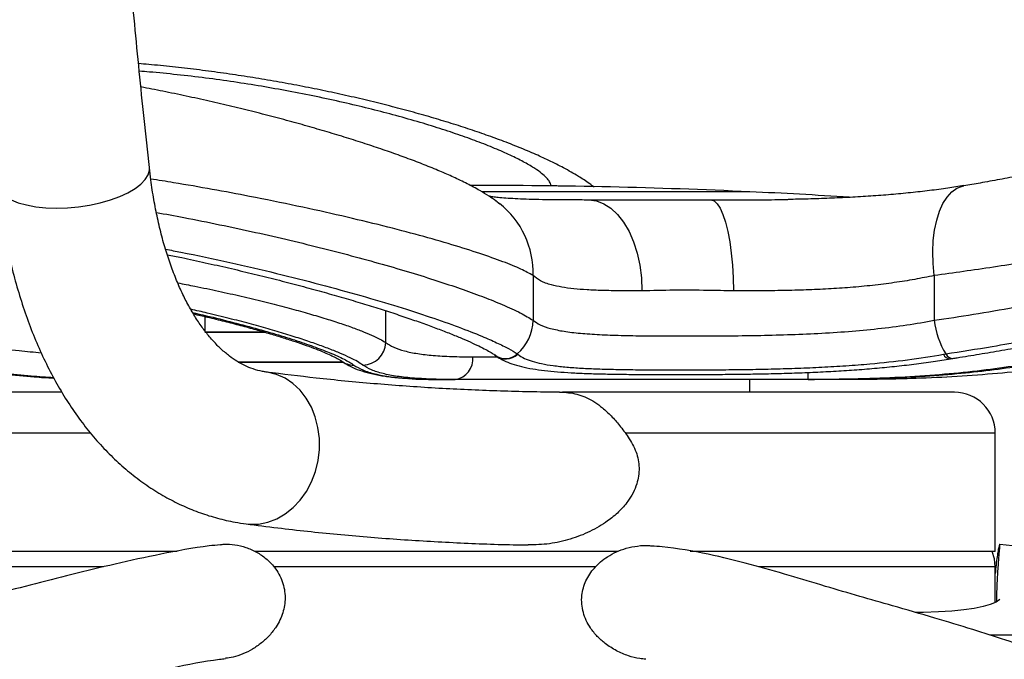
# Model space of a CAD drawing. Units: millimetres. Extents: x 5 to 415, y 5 to 292.
# Drawn here: x 311 to 332, y 180 to 195 of the extents above; entities that cross this region are included whole.
import ezdxf

# ---------------------------------------------------------------- set-up
doc = ezdxf.new("R2010")
doc.units = ezdxf.units.MM

msp = doc.modelspace()

# ---------------------------------------------------------------- linework, layer by layer
at = {"color": 7, "linetype": 'Continuous', "lineweight": 25}
for p, q in [((322.6259, 190.9086), (322.3655, 190.9205)), ((326.7451, 190.7827), (320.8428, 190.7827)), ((326.7451, 190.7823), (320.844, 190.7823)), ((323.0946, 190.6026), (323.2019, 190.6023)), ((323.2019, 190.6023), (325.8839, 190.6023)), ((321.9724, 188.9412), (321.9724, 187.9551)), ((330.8008, 188.9412), (330.8008, 187.9551)), ((318.7298, 187.466), (318.7298, 188.1657)), ((314.7451, 188.0399), (314.7451, 187.7288)), ((316.0626, 187.6923), (314.7451, 187.6923)), ((314.7451, 187.6923), (316.062, 187.6923)), ((315.4799, 187.0323), (317.7933, 187.0323)), ((317.7962, 187.0323), (315.4802, 187.0323)), ((320.6453, 187.1523), (321.1783, 187.1523)), ((321.625, 187.2169), (321.6365, 187.2081)), ((331.0022, 187.2081), (331.0559, 187.2169)), ((320.014, 186.6523), (320.257, 186.6523)), ((328.0241, 186.6523), (320.257, 186.6523)), ((326.7451, 186.3723), (326.7451, 186.6523)), ((328.0241, 186.6523), (328.1676, 186.6523)), ((328.9661, 186.6523), (328.1645, 186.6523)), ((328.1676, 186.6523), (328.6896, 186.6571)), ((311.5889, 186.3723), (310.4054, 186.3723)), ((331.2451, 186.3723), (322.6209, 186.3723)), ((312.2237, 185.4723), (310.1972, 185.4723)), ((332.1451, 185.4723), (324.0074, 185.4723)), ((332.1451, 182.8723), (332.1451, 185.4723)), ((314.1356, 182.8723), (309.5191, 182.8723)), ((323.843, 182.8723), (315.846, 182.8723)), ((332.1451, 182.8723), (325.4314, 182.8723)), ((312.5154, 182.5323), (309.3451, 182.5323)), ((323.3541, 182.5323), (316.261, 182.5323)), ((332.1451, 182.5323), (326.9489, 182.5323)), ((332.1451, 181.7483), (332.1451, 182.5323)), ((335.5708, 181.0323), (332.0261, 181.0323))]:
    msp.add_line(p, q, dxfattribs=at)
at = {"color": 7, "linetype": 'Continuous', "lineweight": 25, "flags": 128}
for points in [[(313.2134, 190.8526), (313.3413, 190.9501), (313.4375, 191.0514), (313.4999, 191.1544), (313.5271, 191.2569), (313.5267, 191.314)], [(310.1767, 190.9475), (310.2024, 190.8565), (310.2638, 190.7647), (310.3591, 190.6807), (310.4862, 190.6063), (310.6424, 190.543), (310.8244, 190.4923), (311.0283, 190.4552), (311.2497, 190.4325), (311.484, 190.4246), (311.7261, 190.4319), (311.9709, 190.454), (312.2131, 190.4905), (312.4476, 190.5407), (312.6695, 190.6035), (312.8739, 190.6774), (313.0565, 190.7611), (313.2134, 190.8526)], [(330.8008, 188.9412), (330.7766, 189.2027), (330.7699, 189.4596), (330.7809, 189.7075), (330.8094, 189.9419), (330.8548, 190.1588), (330.9165, 190.3543), (330.9932, 190.525), (331.0837, 190.668), (331.1864, 190.7808), (331.2995, 190.8613), (331.421, 190.9081), (331.4543, 190.9148)], [(323.2019, 190.6023), (323.3679, 190.582), (323.5305, 190.5213), (323.6865, 190.4216), (323.8326, 190.2848), (323.9658, 190.1138), (324.0835, 189.912), (324.1833, 189.6836), (324.263, 189.4331), (324.3212, 189.1658), (324.3566, 188.8869), (324.3684, 188.6023)], [(325.8839, 190.6023), (325.9545, 190.582), (326.0237, 190.5213), (326.09, 190.4216), (326.1521, 190.2848), (326.2088, 190.1138), (326.2588, 189.912), (326.3012, 189.6836), (326.3351, 189.4331), (326.3599, 189.1658), (326.3749, 188.8869), (326.38, 188.6023)], [(317.2396, 184.8694), (317.2687, 185.1137), (317.2682, 185.3587), (317.2381, 185.5991), (317.179, 185.83), (317.0921, 186.0463), (316.9794, 186.2434), (316.8432, 186.4172), (316.6864, 186.564), (316.5124, 186.6805), (316.3249, 186.7644), (316.1278, 186.8138), (316.102, 186.8176)], [(315.6574, 183.477), (315.7288, 183.4699), (315.9322, 183.4739), (316.1345, 183.5136), (316.3313, 183.5881), (316.5185, 183.6958), (316.692, 183.8345), (316.8481, 184.0012), (316.9836, 184.1923), (317.0955, 184.4038), (317.1814, 184.6311), (317.2396, 184.8694)], [(332.5242, 182.994), (332.2417, 183.0237), (332.2417, 183.0237)], [(332.1451, 182.5323), (332.1278, 182.7079), (332.0784, 182.8723)], [(332.2441, 181.8108), (332.1605, 181.7561), (332.0356, 181.7032), (331.8753, 181.657), (331.6803, 181.6177), (331.4511, 181.5853), (331.1884, 181.56), (330.8931, 181.5419), (330.5661, 181.531), (330.3921, 181.5283)]]:
    msp.add_lwpolyline(points, dxfattribs=at)
at = {"color": 7, "linetype": 'Continuous', "lineweight": 25}
for centre, radius, start, end in [((320.7451, 62.2809), 128.6414, 87.326682, 90.062838), ((320.7451, 60.9212), 130, 86.38916, 87.35464), ((320.0425, 189.0013), 1.9309, 358.21554, 51.93515), ((320.9514, 187.9848), 1.0215, 311.25592, 358.33183), ((332.5266, 188.1383), 1.7354, 186.05844, 212.06661), ((318.2215, 187.479), 0.5084, 270.49845, 358.52558), ((318.0282, 187.4484), 0.4776, 233.09216, 270.0261), ((320.1931, 187.1027), 0.4549, 278.07091, 6.25983), ((321.3745, 187.499), 0.3915, 231.89245, 312.01565), ((321.3628, 187.5064), 0.3905, 234.50606, 312.16949), ((331.1601, 187.2837), 0.175, 205.59449, 270.07274), ((331.211, 187.2877), 0.1705, 204.52723, 270.46109), ((330.1304, 186.8083), 2.1121, 180.00022, 184.23629), ((331.2451, 185.4723), 0.9, 0, 90)]:
    msp.add_arc(centre, radius, start, end, dxfattribs=at)
for points, knots in [([(313.5267, 191.3141), (313.4877, 191.6753), (313.3746, 192.7234), (313.2012, 194.4676), (313.0127, 196.5502), (312.8427, 198.6443), (312.6909, 200.7492), (312.5576, 202.8647), (312.4427, 204.9902), (312.3462, 207.1255), (312.2682, 209.27), (312.2086, 211.4233), (312.1676, 213.5851), (312.145, 215.7548), (312.1411, 217.9322), (312.1519, 219.6243), (312.1642, 220.5905), (312.1672, 220.8269)], [0, 0, 0, 0, 0.0379662, 0.1101535, 0.1823435, 0.2545365, 0.3267321, 0.3989305, 0.4711312, 0.5433348, 0.6155406, 0.687749, 0.7599598, 0.8321726, 0.9043877, 0.9766051, 1, 1, 1, 1]), ([(323.3198, 190.8839), (323.2859, 190.9096), (323.1713, 190.9966), (322.9509, 191.1365), (322.6552, 191.3057), (322.3287, 191.4697), (321.9867, 191.6259), (321.626, 191.7767), (321.2432, 191.9245), (320.8479, 192.0663), (320.4384, 192.2035), (320.0116, 192.3375), (319.5691, 192.4677), (319.1118, 192.5939), (318.6407, 192.7157), (318.1572, 192.8328), (317.6627, 192.9445), (317.1588, 193.0503), (316.6471, 193.1497), (316.1322, 193.2416), (315.6139, 193.3259), (315.0929, 193.4024), (314.5667, 193.4717), (314.0391, 193.5323), (313.6128, 193.576), (313.3644, 193.596), (313.2907, 193.602)], [0, 0, 0, 0, 0.0175786, 0.0593892, 0.1115483, 0.1605473, 0.206536, 0.2550429, 0.3014833, 0.3460825, 0.3903894, 0.4341893, 0.4776179, 0.5207534, 0.5636404, 0.606305, 0.6487644, 0.6910347, 0.7331347, 0.775069, 0.8160856, 0.8575296, 0.8990758, 0.940703, 0.9823866, 1, 1, 1, 1]), ([(345.6867, 191.6928), (345.6871, 191.7003), (345.6917, 191.7867), (345.6734, 191.961), (345.6274, 192.2084), (345.5457, 192.4504), (345.4387, 192.6733), (345.3094, 192.8754), (345.1617, 193.0555), (344.9994, 193.2128), (344.8263, 193.347), (344.6462, 193.4579), (344.4636, 193.5459), (344.2835, 193.6118), (344.1114, 193.6575), (343.9528, 193.6857), (343.8109, 193.7002), (343.6859, 193.7051), (343.5756, 193.7035), (343.4769, 193.6975), (343.384, 193.6883), (343.289, 193.6758), (343.1789, 193.6579), (343.0329, 193.6301), (342.8527, 193.5912), (342.6377, 193.5413), (342.408, 193.4856), (342.1542, 193.4223), (341.8731, 193.3507), (341.5721, 193.2729), (341.2509, 193.1892), (340.9093, 193.0995), (340.548, 193.0043), (340.166, 192.9038), (339.7644, 192.7984), (339.345, 192.6889), (338.9094, 192.5759), (338.4592, 192.4602), (337.9966, 192.3424), (337.5236, 192.2235), (337.0425, 192.1043), (336.5559, 191.9856), (336.0663, 191.8683), (335.5752, 191.7531), (335.0836, 191.6404), (334.5929, 191.5306), (334.1056, 191.4245), (333.6244, 191.3229), (333.1519, 191.2265), (332.6904, 191.1358), (332.2429, 191.0518), (331.829, 190.9775), (331.5724, 190.9347), (331.4541, 190.915)], [0, 0, 0, 0, 0.0011521, 0.0133853, 0.0268912, 0.0399871, 0.052673, 0.0649911, 0.0769669, 0.0886128, 0.0999295, 0.1109043, 0.1215041, 0.1316649, 0.1412837, 0.1502593, 0.1586186, 0.1666162, 0.1746837, 0.1831484, 0.1926369, 0.2040844, 0.2189034, 0.2402818, 0.2721719, 0.3000177, 0.3265217, 0.354518, 0.3816986, 0.4084075, 0.4347958, 0.4609101, 0.4869827, 0.513192, 0.5394348, 0.565721, 0.5920472, 0.6183996, 0.6447499, 0.6710705, 0.6973328, 0.7235098, 0.7495175, 0.7753617, 0.8011945, 0.8269865, 0.8526992, 0.8782937, 0.9037333, 0.9289845, 0.954019, 0.9788139, 1, 1, 1, 1]), ([(322.3655, 190.9205), (322.3584, 190.9469), (322.3442, 190.9997), (322.2733, 191.0898), (322.1659, 191.1873), (322.0087, 191.2994), (321.7951, 191.426), (321.5145, 191.5684), (321.1802, 191.7178), (320.7994, 191.8704), (320.3804, 192.0229), (319.9244, 192.1749), (319.4267, 192.3273), (318.9005, 192.4752), (318.3556, 192.6161), (317.7926, 192.75), (317.2028, 192.8781), (316.6002, 192.9968), (315.9947, 193.1042), (315.3853, 193.2004), (314.7645, 193.2865), (314.1425, 193.3591), (313.6551, 193.4084), (313.381, 193.4284), (313.3074, 193.4337)], [0, 0, 0, 0, 0.040164, 0.080329, 0.1213777, 0.1624275, 0.2118316, 0.2612374, 0.3121431, 0.3630501, 0.4117779, 0.4605063, 0.5105832, 0.5606601, 0.6078091, 0.6549575, 0.7033411, 0.7517238, 0.7975592, 0.8433938, 0.8904323, 0.9374699, 0.9832054, 1, 1, 1, 1]), ([(321.2322, 190.5206), (321.209, 190.5389), (321.1311, 190.6), (320.9882, 190.6958), (320.7777, 190.8248), (320.5226, 190.9614), (320.231, 191.1016), (319.9184, 191.2391), (319.588, 191.374), (319.2334, 191.5096), (318.8649, 191.6425), (318.4797, 191.7743), (318.0771, 191.9055), (317.6589, 192.0355), (317.2253, 192.1641), (316.7771, 192.2911), (316.3133, 192.4165), (315.836, 192.5396), (315.3468, 192.6596), (314.8472, 192.776), (314.3388, 192.888), (313.8369, 192.9929), (313.5024, 193.0574), (313.3419, 193.0883)], [0, 0, 0, 0, 0.0141484, 0.0473012, 0.0895315, 0.1467626, 0.2037466, 0.2563066, 0.3117992, 0.3646532, 0.4160662, 0.4666532, 0.5167375, 0.5664161, 0.6151187, 0.6639879, 0.7127432, 0.7614085, 0.8099961, 0.8585131, 0.9069653, 0.9553612, 1, 1, 1, 1]), ([(345.68, 191.6929), (345.6808, 191.6968), (345.6827, 191.7069), (345.6076, 191.7038), (345.4671, 191.6865), (345.263, 191.6534), (344.9949, 191.6045), (344.6655, 191.5407), (344.2813, 191.4633), (343.8435, 191.3732), (343.3494, 191.2701), (342.8014, 191.1549), (342.207, 191.0297), (341.565, 190.8947), (340.8783, 190.7511), (340.1485, 190.5999), (339.386, 190.4438), (338.5884, 190.2829), (337.7624, 190.1196), (336.9152, 189.9557), (336.0604, 189.7948), (335.1954, 189.6368), (334.3244, 189.4834), (333.5131, 189.3466), (332.7732, 189.2274), (332.1008, 189.124), (331.4392, 189.0272), (331.0136, 188.9699), (330.8008, 188.9412)], [0, 0, 0, 0, 0.02454212, 0.06474158, 0.10266416, 0.14058695, 0.17957332, 0.21856012, 0.25652162, 0.29448358, 0.33346802, 0.37245304, 0.4114989, 0.45054524, 0.49064996, 0.53075505, 0.57123596, 0.61171705, 0.65334716, 0.6949773, 0.73633252, 0.77768743, 0.82028655, 0.86288508, 0.896812, 0.93073861, 0.96536946, 1, 1, 1, 1]), ([(316.0984, 186.818), (316.0723, 186.8219), (315.9743, 186.8365), (315.8189, 186.8777), (315.6322, 186.9533), (315.4593, 187.0478), (315.2866, 187.1664), (315.1127, 187.3125), (314.9377, 187.4893), (314.7685, 187.6909), (314.6051, 187.9178), (314.4483, 188.1702), (314.299, 188.4482), (314.1582, 188.7512), (314.0272, 189.0787), (313.9072, 189.4295), (313.7992, 189.8027), (313.7041, 190.1968), (313.6232, 190.6108), (313.565, 190.9852), (313.5372, 191.2238), (313.5267, 191.3141)], [0, 0, 0, 0, 0.0267039, 0.0999259, 0.1630633, 0.2214998, 0.2765909, 0.335048, 0.3908706, 0.4449617, 0.4979962, 0.5504142, 0.6025077, 0.6544718, 0.7064247, 0.758437, 0.8105711, 0.8628635, 0.9153329, 0.9679852, 1, 1, 1, 1]), ([(310.1767, 190.9474), (310.1883, 190.847), (310.2217, 190.558), (310.2928, 190.0887), (310.3964, 189.5445), (310.5212, 189.0136), (310.6668, 188.4972), (310.8333, 187.9969), (311.0207, 187.5145), (311.2288, 187.0515), (311.4574, 186.61), (311.7058, 186.1917), (311.9733, 185.7985), (312.2589, 185.4322), (312.5614, 185.0943), (312.8792, 184.7863), (313.211, 184.5089), (313.5551, 184.263), (313.9101, 184.0489), (314.2744, 183.8667), (314.6468, 183.7162), (315.026, 183.598), (315.3637, 183.5203), (315.5755, 183.4891), (315.6574, 183.477)], [0, 0, 0, 0, 0.0259989, 0.0748297, 0.1237734, 0.1728329, 0.2219995, 0.2712536, 0.3205624, 0.3698573, 0.4190596, 0.4680745, 0.5167901, 0.5650889, 0.6128587, 0.6600084, 0.7064795, 0.7522542, 0.797357, 0.8418498, 0.885826, 0.9294012, 0.9727066, 1, 1, 1, 1]), ([(321.9724, 188.9412), (321.8901, 188.9869), (321.7251, 189.0785), (321.3235, 189.2426), (320.8178, 189.4222), (320.2001, 189.6166), (319.486, 189.8209), (318.6749, 190.0337), (317.7714, 190.2516), (316.7871, 190.4699), (315.826, 190.6657), (314.9121, 190.8363), (314.183, 190.9642), (313.7256, 191.0362), (313.5572, 191.0627)], [0, 0, 0, 0, 0.0903382, 0.1809728, 0.271322, 0.3612597, 0.4514756, 0.5414195, 0.6337865, 0.7264478, 0.8188122, 0.888803, 0.9590575, 1, 1, 1, 1]), ([(331.4519, 190.9174), (331.336, 190.8989), (331.0923, 190.8599), (330.7003, 190.8081), (330.282, 190.7605), (329.8494, 190.7198), (329.4046, 190.686), (328.9524, 190.6594), (328.492, 190.6386), (328.0357, 190.623), (327.7313, 190.6164), (327.5836, 190.6132)], [0, 0, 0, 0, 0.1007025, 0.2118379, 0.3237426, 0.436279, 0.5493538, 0.6633903, 0.7757912, 0.8912191, 1, 1, 1, 1]), ([(330.8008, 187.9551), (331.0872, 187.9986), (331.6598, 188.0856), (332.5776, 188.2412), (333.5323, 188.4138), (334.4621, 188.5921), (335.342, 188.7684), (336.173, 188.9406), (337.0072, 189.1187), (337.8408, 189.3013), (338.6607, 189.485), (339.469, 189.6694), (340.2576, 189.8522), (341.0137, 190.0297), (341.7248, 190.1981), (342.3942, 190.3574), (343.0206, 190.5066), (343.5866, 190.6409), (344.0844, 190.7576), (344.5189, 190.8577), (344.8932, 190.9411), (345.195, 191.0048), (345.4233, 191.0483), (345.5815, 191.0725), (345.674, 191.0795), (345.6802, 191.0691), (345.6829, 191.0644)], [0, 0, 0, 0, 0.0464185, 0.0928384, 0.1411184, 0.1894, 0.2292883, 0.2691771, 0.3101565, 0.351136, 0.3923861, 0.4336361, 0.4760876, 0.5185385, 0.5599577, 0.6013762, 0.6440711, 0.6867649, 0.7270959, 0.767426, 0.8090198, 0.8506128, 0.8893414, 0.9280697, 0.9679626, 1, 1, 1, 1]), ([(323.0946, 190.602), (322.9795, 190.6021), (322.7424, 190.6024), (322.4109, 190.605), (322.0992, 190.61), (321.8204, 190.6177), (321.5763, 190.6283), (321.3696, 190.6415), (321.2062, 190.6561), (321.0883, 190.6703), (321.0239, 190.6797), (321.0055, 190.6832), (321.0048, 190.6833)], [0, 0, 0, 0, 0.1192201, 0.2456475, 0.3692926, 0.4895811, 0.6058886, 0.7175692, 0.8240051, 0.9139474, 0.9969123, 1, 1, 1, 1]), ([(321.1352, 190.5934), (321.145, 190.5875), (321.1759, 190.569), (321.2139, 190.5391), (321.2398, 190.5188)], [0, 0, 0, 0, 0.3186507, 1, 1, 1, 1]), ([(325.8839, 190.6023), (326.1458, 190.6026), (326.6115, 190.6032), (327.1817, 190.6069), (327.4864, 190.613), (327.5816, 190.6148)], [0, 0, 0, 0, 0.4692585, 0.8342149, 1, 1, 1, 1]), ([(313.6814, 190.3284), (313.8839, 190.2915), (314.355, 190.2056), (315.0846, 190.0587), (315.8659, 189.8913), (316.6294, 189.7161), (317.3632, 189.5366), (318.0688, 189.3529), (318.7377, 189.1676), (319.3618, 188.9833), (319.9306, 188.8039), (320.4463, 188.6294), (320.9051, 188.4614), (321.3367, 188.2873), (321.7193, 188.1123), (321.8877, 188.0077), (321.9724, 187.9551)], [0, 0, 0, 0, 0.0499011, 0.116096, 0.1840844, 0.2520735, 0.320714, 0.3893548, 0.4599436, 0.5305321, 0.6003274, 0.6701218, 0.7420212, 0.8139192, 0.906335, 1, 1, 1, 1]), ([(331.0559, 187.2169), (331.393, 187.2698), (331.9656, 187.3597), (332.8171, 187.5096), (333.5833, 187.6515), (334.3698, 187.8049), (335.1713, 187.9681), (335.976, 188.1381), (336.7858, 188.315), (337.5946, 188.4968), (338.3948, 188.6813), (339.1738, 188.8649), (339.934, 189.0474), (340.6706, 189.227), (341.3698, 189.3995), (342.0203, 189.5613), (342.6256, 189.7125), (343.1863, 189.8525), (343.686, 189.9764), (344.1182, 190.0819), (344.4883, 190.1699), (344.7992, 190.2406), (345.0261, 190.2882), (345.1815, 190.3163), (345.283, 190.3301), (345.3421, 190.3313), (345.3629, 190.3235), (345.348, 190.3107), (345.3425, 190.306)], [0, 0, 0, 0, 0.0552002, 0.093768, 0.1323364, 0.1719627, 0.2115896, 0.2513362, 0.2910832, 0.3319346, 0.3727862, 0.4133752, 0.4539639, 0.4957327, 0.5375008, 0.5778892, 0.6182768, 0.6598966, 0.7015153, 0.7406192, 0.7797223, 0.8200312, 0.8603394, 0.8905952, 0.9208509, 0.9516747, 0.9824985, 1, 1, 1, 1]), ([(331.2122, 187.1182), (331.2438, 187.123), (331.4326, 187.1515), (331.7922, 187.2106), (332.2892, 187.2957), (332.7979, 187.3874), (333.3157, 187.4847), (333.8426, 187.5874), (334.3768, 187.6951), (334.9167, 187.8071), (335.4604, 187.923), (336.0059, 188.0422), (336.5513, 188.164), (337.0945, 188.2878), (337.6333, 188.4129), (338.1643, 188.5384), (338.6856, 188.6634), (339.1965, 188.7876), (339.6972, 188.9108), (340.1867, 189.0324), (340.6623, 189.1516), (341.1217, 189.2677), (341.5627, 189.3797), (341.9831, 189.4869), (342.3811, 189.5885), (342.755, 189.6841), (343.1024, 189.7726), (343.4233, 189.8538), (343.719, 189.9279), (343.9904, 189.9949), (344.2359, 190.0545), (344.4538, 190.1061), (344.6422, 190.1492), (344.7996, 190.1833), (344.9184, 190.2071), (345.0006, 190.2213), (345.0435, 190.2276), (345.0625, 190.2287), (345.0586, 190.2286), (345.0583, 190.2286)], [0, 0, 0, 0, 0.0058585, 0.0349641, 0.0640825, 0.0931073, 0.1222373, 0.151475, 0.1808223, 0.210275, 0.2398229, 0.2694515, 0.2991428, 0.3288767, 0.3586305, 0.3883715, 0.4178699, 0.4473465, 0.4769453, 0.506623, 0.5363318, 0.5660049, 0.5955918, 0.6250453, 0.6543228, 0.6833889, 0.7122146, 0.7405558, 0.7689904, 0.7975643, 0.8262056, 0.854804, 0.8832387, 0.9113555, 0.9389131, 0.9622558, 0.9825362, 0.9983951, 1, 1, 1, 1]), ([(313.8843, 189.5193), (313.9967, 189.4981), (314.4789, 189.4072), (315.3012, 189.2288), (316.3305, 188.9908), (317.2964, 188.7453), (318.1926, 188.4991), (319.0045, 188.2576), (319.7221, 188.0255), (320.3423, 187.8065), (320.8229, 187.6184), (321.1799, 187.4613), (321.4443, 187.3303), (321.5648, 187.2547), (321.625, 187.2169)], [0, 0, 0, 0, 0.0294941, 0.1265478, 0.2232916, 0.3188549, 0.4147147, 0.5102778, 0.6030891, 0.6961738, 0.7889743, 0.8592763, 0.929703, 1, 1, 1, 1]), ([(313.9208, 189.3993), (314.0271, 189.3777), (314.3096, 189.3205), (314.7607, 189.2227), (315.2737, 189.107), (315.7774, 188.9878), (316.2694, 188.8661), (316.7468, 188.7429), (317.207, 188.6189), (317.6474, 188.4953), (318.0664, 188.3726), (318.4639, 188.2512), (318.8408, 188.1311), (319.1969, 188.0127), (319.5304, 187.8967), (319.8388, 187.7841), (320.1199, 187.6761), (320.3715, 187.5737), (320.592, 187.478), (320.7794, 187.3904), (320.9329, 187.3121), (321.0456, 187.2479), (321.1116, 187.2061), (321.1318, 187.191), (321.1356, 187.1881)], [0, 0, 0, 0, 0.0295563, 0.0785054, 0.1277754, 0.1772739, 0.2268973, 0.2765199, 0.3260059, 0.3752461, 0.4241726, 0.4728518, 0.5217439, 0.5709488, 0.62032, 0.6696681, 0.7187789, 0.7674538, 0.8154736, 0.8625823, 0.9084558, 0.9526923, 0.9910269, 1, 1, 1, 1]), ([(314.1501, 188.7796), (314.2773, 188.7551), (314.585, 188.6959), (315.0532, 188.5971), (315.5586, 188.4842), (316.0426, 188.3685), (316.4952, 188.253), (316.9096, 188.1402), (317.2888, 188.03), (317.635, 187.9219), (317.9422, 187.818), (318.2058, 187.7202), (318.4267, 187.6285), (318.6078, 187.5425), (318.6891, 187.4915), (318.7298, 187.466)], [0, 0, 0, 0, 0.0552419, 0.1337176, 0.2121939, 0.2929434, 0.3736931, 0.4508212, 0.5279488, 0.607242, 0.6865342, 0.7637672, 0.8409994, 0.9205002, 1, 1, 1, 1]), ([(324.3684, 188.6023), (324.2133, 188.6025), (323.9014, 188.6029), (323.5019, 188.6096), (323.1562, 188.624), (322.8606, 188.6473), (322.5979, 188.6825), (322.3466, 188.7375), (322.1217, 188.818), (322.0224, 188.8999), (321.9724, 188.9412)], [0, 0, 0, 0, 0.12749528, 0.25623208, 0.3648838, 0.47353312, 0.58553233, 0.69753022, 0.8476734, 1, 1, 1, 1]), ([(330.8008, 188.9412), (330.6588, 188.9117), (330.3746, 188.8528), (329.9199, 188.7808), (329.4464, 188.7214), (328.9607, 188.676), (328.4721, 188.6436), (327.9796, 188.6219), (327.4814, 188.6093), (326.9433, 188.6029), (326.5798, 188.6025), (326.38, 188.6023)], [0, 0, 0, 0, 0.1068645, 0.2137267, 0.323821, 0.4339152, 0.5404138, 0.6469143, 0.7565262, 0.8661406, 1, 1, 1, 1]), ([(326.38, 188.6023), (326.1918, 188.6059), (325.7429, 188.6145), (325.0581, 188.6214), (324.5998, 188.6087), (324.3684, 188.6023)], [0, 0, 0, 0, 0.26329277, 0.62805117, 1, 1, 1, 1]), ([(318.226, 186.9706), (318.189, 186.9958), (318.1151, 187.046), (317.9493, 187.1322), (317.7426, 187.2259), (317.4943, 187.326), (317.2104, 187.4304), (316.8915, 187.539), (316.5354, 187.6518), (316.1453, 187.7672), (315.7275, 187.8832), (315.2803, 187.9995), (314.8501, 188.1052), (314.5594, 188.1705), (314.4369, 188.198)], [0, 0, 0, 0, 0.0837459, 0.1674928, 0.2536771, 0.3398628, 0.4234734, 0.5070849, 0.5930246, 0.6789646, 0.7639197, 0.8488745, 0.9362693, 1, 1, 1, 1]), ([(314.4806, 188.1244), (314.5015, 188.1199), (314.7363, 188.0689), (315.1561, 187.9658), (315.7279, 187.8182), (316.2539, 187.669), (316.7285, 187.5219), (317.146, 187.3793), (317.5204, 187.2358), (317.8355, 187.0952), (317.9641, 187.0122), (318.0284, 186.9708)], [0, 0, 0, 0, 0.01131503, 0.12725513, 0.24355469, 0.35949979, 0.47765194, 0.59617992, 0.71432361, 0.85716594, 1, 1, 1, 1]), ([(314.4976, 188.0971), (314.6007, 188.0736), (314.834, 188.0202), (315.1801, 187.9351), (315.5362, 187.8431), (315.8721, 187.7514), (316.186, 187.6607), (316.4765, 187.572), (316.7424, 187.4859), (316.982, 187.4032), (317.1932, 187.3249), (317.374, 187.2523), (317.5169, 187.1892), (317.6234, 187.1368), (317.6938, 187.098), (317.7325, 187.0731), (317.7394, 187.0678), (317.7414, 187.0663)], [0, 0, 0, 0, 0.0602737, 0.1363813, 0.2124643, 0.2883535, 0.3638311, 0.4389283, 0.5138231, 0.5884175, 0.6624116, 0.7354065, 0.8068483, 0.8689485, 0.9266463, 0.9786116, 1, 1, 1, 1]), ([(321.9724, 187.9551), (322.0202, 187.9206), (322.1158, 187.8514), (322.3485, 187.7725), (322.6432, 187.7109), (323.0055, 187.6681), (323.4265, 187.6395), (323.9024, 187.6227), (324.4289, 187.6137), (324.9979, 187.6101), (325.6039, 187.6104), (326.2408, 187.6132), (326.8995, 187.6216), (327.5702, 187.6379), (328.2442, 187.6661), (328.9127, 187.7089), (329.5685, 187.7697), (330.2048, 187.8494), (330.6022, 187.9199), (330.8008, 187.9551)], [0, 0, 0, 0, 0.05845014, 0.11708771, 0.17553417, 0.2338787, 0.29241206, 0.35076131, 0.40926721, 0.46795728, 0.52646429, 0.58548449, 0.64469269, 0.70371029, 0.76270247, 0.82188717, 0.88087556, 0.94043692, 1, 1, 1, 1]), ([(309.3349, 187.4661), (309.5628, 187.4326), (310.02, 187.3655), (310.6265, 187.291), (310.9874, 187.2568), (311.1484, 187.2416)], [0, 0, 0, 0, 0.3550705, 0.7124203, 1, 1, 1, 1]), ([(318.7298, 187.466), (318.7838, 187.4304), (318.8922, 187.3591), (319.1323, 187.2795), (319.4238, 187.2197), (319.7711, 187.1794), (320.173, 187.1562), (320.4879, 187.1536), (320.6453, 187.1523)], [0, 0, 0, 0, 0.1693735, 0.3400434, 0.502633, 0.6652231, 0.8326097, 1, 1, 1, 1]), ([(317.7459, 187.0696), (317.7761, 187.0471), (317.8564, 186.9873), (318.0077, 186.9118), (318.2067, 186.8355), (318.4412, 186.7728), (318.7096, 186.7244), (318.9612, 186.6935), (319.1333, 186.6824), (319.1978, 186.6782)], [0, 0, 0, 0, 0.0833267, 0.2218967, 0.3781141, 0.5489292, 0.7236242, 0.8964854, 1, 1, 1, 1]), ([(321.1356, 187.1942), (321.1558, 187.1777), (321.2169, 187.1275), (321.3383, 187.0633), (321.5084, 186.9933), (321.7161, 186.9343), (321.9561, 186.886), (322.2205, 186.8493), (322.5034, 186.8219), (322.8071, 186.8013), (323.1307, 186.7864), (323.4747, 186.7759), (323.8377, 186.7691), (324.2181, 186.7653), (324.6137, 186.7635), (325.0221, 186.7631), (325.441, 186.7634), (325.8697, 186.7647), (326.3077, 186.7678), (326.7549, 186.7734), (327.2089, 186.7822), (327.6671, 186.7949), (328.1267, 186.8121), (328.5852, 186.8347), (329.0398, 186.863), (329.487, 186.8982), (329.9264, 186.9407), (330.3572, 186.9907), (330.771, 187.0466), (331.0331, 187.0897), (331.1598, 187.1106)], [0, 0, 0, 0, 0.0150154, 0.0454396, 0.0810371, 0.1212138, 0.1618889, 0.2010982, 0.2395382, 0.2771077, 0.3143649, 0.3514127, 0.3882808, 0.4249595, 0.4614212, 0.4976343, 0.5335183, 0.5691063, 0.6048371, 0.6407304, 0.6767532, 0.7128672, 0.7490315, 0.7851994, 0.8213531, 0.8574227, 0.8932391, 0.9293942, 0.965851, 1, 1, 1, 1]), ([(321.6365, 187.2081), (321.6815, 187.1761), (321.7627, 187.1183), (321.9465, 187.0519), (322.1562, 186.9997), (322.4103, 186.9578), (322.7039, 186.9257), (323.0314, 186.9024), (323.3923, 186.8861), (323.7891, 186.8755), (324.2288, 186.869), (324.7082, 186.8656), (325.2082, 186.8648), (325.7124, 186.8658), (326.2184, 186.869), (326.7411, 186.8751), (327.2715, 186.8855), (327.8006, 186.9013), (328.3296, 186.924), (328.8604, 186.9552), (329.4954, 187.005), (330.2263, 187.0815), (330.7419, 187.1656), (331.0022, 187.2081)], [0, 0, 0, 0, 0.0542422, 0.0978453, 0.1414483, 0.1863745, 0.231301, 0.2748007, 0.3183007, 0.3630887, 0.407877, 0.4555517, 0.50363, 0.5469545, 0.590279, 0.6348603, 0.6794414, 0.7226918, 0.7659417, 0.8104701, 0.8549983, 0.9267758, 1, 1, 1, 1]), ([(331.1615, 187.1088), (331.173, 187.1108), (331.1895, 187.1138), (331.2062, 187.116), (331.2113, 187.1167)], [0, 0, 0, 0, 0.7003328, 1, 1, 1, 1]), ([(311.4214, 186.6897), (311.2587, 186.7012), (310.9068, 186.7259), (310.3209, 186.7877), (309.6855, 186.8681), (309.243, 186.9365), (309.0211, 186.9708)], [0, 0, 0, 0, 0.2299982, 0.4972594, 0.7478339, 1, 1, 1, 1]), ([(309.1959, 186.9293), (309.3471, 186.9062), (309.743, 186.8458), (310.3441, 186.7733), (310.9423, 186.7134), (311.2818, 186.6927), (311.4243, 186.6841)], [0, 0, 0, 0, 0.18174774, 0.47574358, 0.77985365, 1, 1, 1, 1]), ([(322.5526, 186.3746), (322.468, 186.3749), (321.9545, 186.3771), (321.0154, 186.4022), (319.7373, 186.4629), (318.4642, 186.5564), (317.2509, 186.6732), (316.4643, 186.7721), (316.0984, 186.818)], [0, 0, 0, 0, 0.0389328, 0.2361881, 0.4334896, 0.6308539, 0.8282735, 1, 1, 1, 1]), ([(318.0284, 186.9708), (318.0891, 186.933), (318.2105, 186.8576), (318.4881, 186.7727), (318.8192, 186.7098), (319.097, 186.6872), (319.2286, 186.6765)], [0, 0, 0, 0, 0.2522407, 0.5044783, 0.7650568, 1, 1, 1, 1]), ([(319.36, 186.6813), (319.2303, 186.6937), (318.971, 186.7183), (318.6587, 186.7808), (318.3999, 186.8619), (318.2841, 186.9343), (318.226, 186.9706)], [0, 0, 0, 0, 0.2477995, 0.495598, 0.7468618, 1, 1, 1, 1]), ([(332.7177, 186.9706), (332.4615, 186.933), (331.9491, 186.8576), (331.1275, 186.7725), (330.2713, 186.7092), (329.4572, 186.6728), (328.7062, 186.6549), (328.2518, 186.6532), (328.0241, 186.6523)], [0, 0, 0, 0, 0.1777432, 0.3554837, 0.5393392, 0.7231961, 0.8612623, 1, 1, 1, 1]), ([(328.7088, 186.6573), (328.7996, 186.6579), (329.1616, 186.6604), (329.7958, 186.6814), (330.604, 186.7238), (331.3823, 186.7875), (332.1242, 186.8682), (332.5848, 186.9365), (332.8159, 186.9708)], [0, 0, 0, 0, 0.0628067, 0.2505936, 0.4436862, 0.6367781, 0.8178141, 1, 1, 1, 1]), ([(333.7698, 186.9708), (333.4942, 186.9331), (332.9429, 186.8577), (332.0784, 186.7724), (331.1916, 186.7088), (330.3682, 186.6726), (329.6249, 186.6549), (329.186, 186.6532), (328.9661, 186.6523)], [0, 0, 0, 0, 0.1792243, 0.3584461, 0.5435945, 0.7287443, 0.8640729, 1, 1, 1, 1]), ([(319.2286, 186.6765), (319.2424, 186.6752), (319.3587, 186.6637), (319.6197, 186.6559), (319.8824, 186.6535), (320.014, 186.6523)], [0, 0, 0, 0, 0.0629286, 0.53043043, 1, 1, 1, 1]), ([(320.257, 186.6523), (320.0943, 186.6533), (319.7689, 186.6553), (319.4963, 186.6727), (319.36, 186.6813)], [0, 0, 0, 0, 0.500003, 1, 1, 1, 1]), ([(322.5526, 186.3725), (322.5734, 186.3727), (322.6555, 186.3735), (322.8093, 186.3606), (322.983, 186.3221), (323.2198, 186.2309), (323.4591, 186.0747), (323.6954, 185.8537), (323.8867, 185.6351), (324.0038, 185.4735), (324.0662, 185.3873)], [0, 0, 0, 0, 0.0318333, 0.1257497, 0.2295183, 0.3358691, 0.5632476, 0.6991614, 0.8396457, 1, 1, 1, 1]), ([(324.0662, 185.3873), (324.131, 185.2808), (324.2571, 185.0737), (324.3238, 184.7086), (324.2771, 184.3982), (324.1755, 184.156), (324.0452, 183.9462), (323.8591, 183.7351), (323.5824, 183.5065), (323.2262, 183.2976), (322.7935, 183.1317), (322.3341, 183.0258), (322.0192, 183.0174), (321.8617, 183.0132)], [0, 0, 0, 0, 0.09308223, 0.18097914, 0.26902872, 0.32201742, 0.37653119, 0.45401464, 0.53361547, 0.64788332, 0.76537137, 0.8826377, 1, 1, 1, 1]), ([(315.6574, 183.477), (315.8895, 183.4473), (316.5561, 183.3619), (317.6612, 183.2451), (318.9741, 183.1355), (320.2924, 183.0604), (321.2551, 183.0205), (321.7796, 183.0155), (321.8616, 183.0147)], [0, 0, 0, 0, 0.1132264, 0.3250496, 0.5368934, 0.7487731, 0.9606964, 1, 1, 1, 1]), ([(315.087, 183.0171), (315.0061, 183.009), (314.5664, 182.965), (313.7976, 182.8176), (312.7912, 182.6027), (311.8362, 182.3666), (310.9219, 182.1319), (310.0375, 181.9093), (309.0824, 181.6685), (308.0672, 181.4047), (307.0089, 181.1107), (306.0268, 180.8137), (305.1503, 180.5218), (304.3778, 180.2387), (303.7034, 179.9686), (303.0835, 179.6983), (302.4997, 179.4217), (301.8145, 179.0655), (301.0374, 178.6063), (300.1901, 178.0136), (299.3975, 177.3611), (298.6473, 176.6382), (297.9236, 175.8336), (297.2074, 174.9432), (296.4961, 173.9773), (295.7908, 172.95), (295.2122, 172.0623), (294.7517, 171.3381), (294.4088, 170.7925), (294.0718, 170.2533), (293.7426, 169.7274), (293.427, 169.228), (293.1377, 168.7795), (292.8867, 168.4026), (292.6795, 168.1035), (292.5389, 167.9099), (292.4413, 167.7809), (292.3732, 167.6931), (292.293, 167.5928), (292.21, 167.4922), (292.1481, 167.4211), (292.129, 167.3962), (292.1345, 167.3949), (292.1357, 167.3946)], [0, 0, 0, 0, 0.0089647, 0.0486798, 0.0863452, 0.1220679, 0.1559175, 0.1881972, 0.219248, 0.2597568, 0.297555, 0.3325094, 0.3645531, 0.3911367, 0.4152913, 0.4372294, 0.458452, 0.4793136, 0.5134174, 0.5468954, 0.5799098, 0.612758, 0.6473317, 0.6840585, 0.7227073, 0.7628365, 0.8042754, 0.8253058, 0.8463525, 0.8672508, 0.8878064, 0.9078036, 0.9263765, 0.9419864, 0.9548224, 0.9651807, 0.9685775, 0.9732457, 0.9795058, 0.9869412, 0.9949401, 0.9989325, 1, 1, 1, 1]), ([(315.0868, 183.0191), (315.1155, 183.0235), (315.2214, 183.0395), (315.412, 183.023), (315.6533, 182.9683), (315.8854, 182.8652), (316.1002, 182.7183), (316.3044, 182.5091), (316.44, 182.2705), (316.5033, 182.0352), (316.5242, 181.8018), (316.4771, 181.5128), (316.3423, 181.2357), (316.1729, 181.0183), (315.9955, 180.8532), (315.797, 180.7164), (315.5872, 180.6136), (315.3865, 180.5454), (315.2577, 180.5285), (315.2014, 180.5212)], [0, 0, 0, 0, 0.0230361, 0.084878, 0.1482027, 0.2134491, 0.2750244, 0.3390236, 0.4228308, 0.4643612, 0.5073463, 0.5837903, 0.6630693, 0.720523, 0.7796279, 0.8382301, 0.8980466, 0.9554706, 1, 1, 1, 1]), ([(324.4511, 180.5014), (324.4076, 180.5045), (324.2797, 180.5137), (324.0619, 180.5735), (323.8029, 180.6817), (323.5722, 180.8291), (323.3806, 181.0003), (323.2022, 181.2191), (323.0844, 181.465), (323.0388, 181.7146), (323.0411, 181.9537), (323.122, 182.2358), (323.32, 182.5303), (323.5634, 182.7349), (323.8078, 182.8668), (324.0302, 182.9492), (324.2736, 182.9953), (324.4638, 183.0109), (324.5657, 182.9952), (324.5826, 182.9926)], [0, 0, 0, 0, 0.03165326, 0.09314124, 0.16113283, 0.23107036, 0.28490459, 0.34011989, 0.42656337, 0.46941861, 0.51388799, 0.59005193, 0.66759454, 0.7565407, 0.80940101, 0.86339849, 0.92465976, 0.98750544, 1, 1, 1, 1]), ([(346.461, 167.4356), (346.4625, 167.4361), (346.4704, 167.4385), (346.445, 167.4629), (346.3945, 167.5133), (346.2904, 167.6153), (346.0898, 167.8283), (345.8014, 168.1752), (345.4712, 168.6111), (345.0623, 169.1821), (344.5888, 169.8763), (344.0589, 170.6739), (343.5318, 171.4742), (342.9476, 172.3562), (342.3018, 173.3112), (341.5945, 174.3141), (340.8813, 175.2648), (340.1425, 176.1708), (339.3534, 177.0283), (338.5368, 177.7775), (337.7147, 178.4157), (336.9155, 178.9423), (336.1307, 179.3847), (335.3931, 179.7493), (334.7136, 180.0527), (334.0859, 180.3098), (333.5183, 180.5256), (332.9525, 180.7279), (332.337, 180.9357), (331.6096, 181.1669), (330.7759, 181.4179), (329.9469, 181.6577), (329.145, 181.8875), (328.3862, 182.1081), (327.5858, 182.3509), (326.7294, 182.5998), (325.801, 182.8221), (325.0771, 182.9539), (324.6586, 182.9842), (324.5823, 182.9897)], [0, 0, 0, 0, 0.0011448, 0.005881, 0.010959, 0.0163694, 0.0279096, 0.0450241, 0.0639949, 0.0841686, 0.1155028, 0.1469092, 0.177648, 0.2085092, 0.2493852, 0.2891786, 0.32727, 0.3646177, 0.4029217, 0.4412712, 0.4741509, 0.5072489, 0.5386078, 0.5672108, 0.5934301, 0.6174103, 0.6397611, 0.659058, 0.6828293, 0.7110513, 0.7436616, 0.7805333, 0.8093654, 0.8401555, 0.873318, 0.9093617, 0.9484409, 0.990604, 1, 1, 1, 1]), ([(332.2433, 183.0303), (332.2411, 183.0291), (332.2366, 183.0268), (332.2219, 182.9671), (332.2021, 182.8659), (332.1793, 182.7167), (332.158, 182.5612), (332.1486, 182.4327), (332.1451, 182.3861)], [0, 0, 0, 0, 0.1754949, 0.3551978, 0.540354, 0.7150924, 0.8967092, 1, 1, 1, 1]), ([(332.1801, 181.7787), (332.1799, 181.8018), (332.1792, 181.9551), (332.1911, 182.2382), (332.2085, 182.5241), (332.2237, 182.7172), (332.2343, 182.8443), (332.2418, 182.9401), (332.2456, 182.9953), (332.2448, 183.0054), (332.2446, 183.0073)], [0, 0, 0, 0, 0.0369406, 0.2450707, 0.4671496, 0.5863122, 0.7084308, 0.8376952, 0.9701906, 1, 1, 1, 1]), ([(292.478, 164.94), (292.5711, 164.9451), (292.7296, 164.9539), (292.9363, 165.0086), (293.0915, 165.0657), (293.2179, 165.1249), (293.3447, 165.1958), (293.4838, 165.2878), (293.6765, 165.4368), (293.9061, 165.6519), (294.1639, 165.9357), (294.3969, 166.2233), (294.6378, 166.5436), (294.8827, 166.8917), (295.1459, 167.284), (295.4176, 167.7015), (295.7156, 168.1692), (296.0964, 168.7756), (296.5638, 169.5246), (297.1127, 170.3954), (297.6795, 171.272), (298.2497, 172.119), (298.818, 172.9198), (299.3792, 173.6594), (299.9538, 174.3562), (300.5363, 174.9923), (301.1327, 175.5535), (301.64, 175.9656), (302.0787, 176.2838), (302.4825, 176.5519), (302.9645, 176.8411), (303.5394, 177.1486), (304.2146, 177.4687), (304.9947, 177.7984), (305.8828, 178.1312), (306.8788, 178.4625), (307.9812, 178.7898), (309.0562, 179.0799), (310.0822, 179.343), (311.0383, 179.5832), (312.0201, 179.8344), (313.0191, 180.0891), (314.0367, 180.3163), (314.7641, 180.467), (315.1589, 180.5088), (315.2025, 180.5134)], [0, 0, 0, 0, 0.0104851, 0.0178484, 0.0230685, 0.0278002, 0.0334655, 0.0401353, 0.0478151, 0.0626598, 0.0770627, 0.0902593, 0.1023317, 0.1192654, 0.1345914, 0.1514927, 0.1701734, 0.1906905, 0.2232138, 0.2577963, 0.2920353, 0.3253911, 0.3573778, 0.3875896, 0.4156249, 0.4451412, 0.4714505, 0.4954913, 0.5092048, 0.5248885, 0.5434766, 0.5651286, 0.590153, 0.6187897, 0.6510812, 0.6871693, 0.7271585, 0.7710715, 0.8048072, 0.8404567, 0.8777673, 0.9160409, 0.955149, 0.9950475, 1, 1, 1, 1])]:
    msp.add_open_spline(points, degree=3, knots=knots, dxfattribs=at)

doc.saveas('drawing.dxf')
